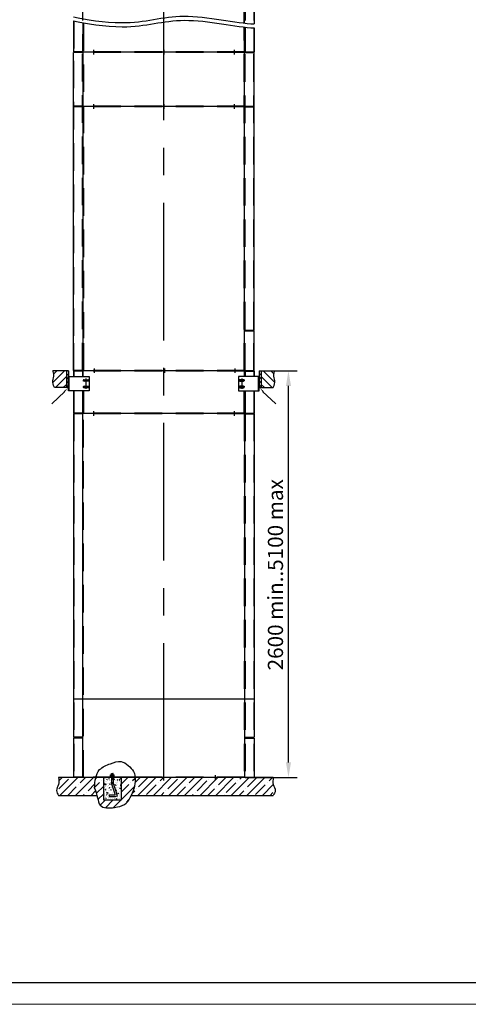
# Model space of a CAD drawing. Units: millimetres. Extents: x 0 to 631, y 0 to 420.
# Drawn here: x 143 to 247, y 0 to 227 of the extents above; entities that cross this region are included whole.
import ezdxf
from ezdxf.enums import TextEntityAlignment as Align

# ---------------------------------------------------------------- set-up
doc = ezdxf.new("R2010")
doc.units = ezdxf.units.MM
doc.linetypes.add('CENTER', pattern=[50.8, 31.75, -6.35, 6.35, -6.35])
doc.linetypes.add('HIDDEN', pattern=[9.525, 6.35, -3.175])
doc.layers.add('ЕСКД_Оформление', color=1, linetype='Continuous', lineweight=13)
doc.styles.add('GOST', font='GOST_A (SAPR LM)_1.ttf')
doc.styles.add('ГОСТ 2.304', font='txt')
doc.dimstyles.new('GOST$0', dxfattribs={"dimtxt": 3.5, "dimasz": 3.5, "dimexe": 2, "dimexo": 0, "dimgap": 1.25, "dimtad": 1, "dimdec": 3, "dimtxsty": 'GOST', "dimcen": 3.5, "dimclrd": 3, "dimclre": 1, "dimclrt": 3, "dimadec": 3, "dimazin": 2, "dimtm": 1e-09, "dimtfac": 1, "dimtdec": 3, "dimtmove": 0, "dimatfit": 3, "dimfxl": 1, "dimtolj": 1, "dimtzin": 0, "dimarcsym": 0})
pattern_1 = [(50, (-6733.331, -2415.996), (12.145645, -1.062606), [1.27, -13.97]), (355, (-6733.33, -2415.996), (-2.349522, 12.73711), [1.016, -11.176]), (100.451, (-6732.318, -2416.085), (9.796167, 11.674446), [1.079333, -11.872667]), (46.1842, (-6733.33, -2412.61), (18.071936, -2.802822), [1.905, -20.955]), (96.6356, (-6731.825, -2412.843), (15.82695, 16.495037), [1.619, -17.809]), (351.184, (-6733.33, -2412.61), (15.826974, 16.49501), [1.524, -16.764]), (21, (-6731.637, -2413.456), (10.107659, -6.817701), [1.27, -13.97]), (326, (-6731.637, -2413.456), (4.120135, 12.279198), [1.016, -11.176]), (71.4514, (-6730.795, -2414.025), (14.227766, 5.461524), [1.079333, -11.872667]), (37.5, (-6733.3305, -2415.9964), (0.205907, 5.6370026), [0, -11.0405333, 0, -11.3453333, 0, -11.2183333]), (7.5, (-6733.3305, -2415.9964), (4.454644, 6.678705), [0, -6.4685333, 0, -10.7865333, 0, -4.2756667]), (327.5, (-6737.1066, -2415.9964), (9.039373, -0.3819163), [0, -4.233333, 0, -13.208, 0, -17.526]), (317.5, (-6738.8, -2415.996), (9.875279, 1.695099), [0, -5.503333, 0, -8.771467, 0, -12.446])]

# ---------------------------------------------------------------- blocks, each defined once
blk = doc.blocks.new('a2')
blk.add_line((8, 5), (404, 5))
at = {"color": 1, "lineweight": 18}
blk.add_line((0, 0), (594, 0), dxfattribs=at)
at = {"color": 3, "style": 'ГОСТ 2.304'}
for tag, height, rotation, width, p, p2 in [('НОМЕР(ВЕРХНИЙ)', 7, 180, 1.127685, (88, 411.5), (22, 411.5)), ('PODP_F', 2.5, 90.9722, 1.076581, (16, 54), (15.83, 64)), ('PODP_D', 2.5, 90, 1.056245, (19.5, 54), (19.5, 64)), ('FAM_OTD', 3.5, 90, 1.311762, (18.25, 31), (18.25, 52)), ('N_OTD', 3.5, 90, 2.090149, (18.25, 6), (18.25, 29))]:
    blk.add_attdef(tag, text='', height=height, rotation=rotation, dxfattribs=dict(at, width=width)).set_placement(p, p2, align=Align.FIT)
at = {"color": 3, "linetype": 'Continuous', "style": 'ГОСТ 2.304'}
for tag, height, p in [('НОМЕР(НИЖНИЙ)', 6, (528.99, 48.74)), ('СБОРОЧНЫЙ_ЧЕРТЕЖ', 3.5, (504.01, 22.54))]:
    blk.add_attdef(tag, text='', height=height, dxfattribs=at).set_placement(p, align=Align.CENTER)
at = {"color": 3, "linetype": 'Continuous'}
for tag, p, style in [('N_izm', (404.85, 40.94), 'ГОСТ 2.304'), ('T_izm', (412.2, 40.94), 'ГОСТ 2.304'), ('PODP_izm', (445.17, 41.05), 'ГОСТ 2.304'), ('R_P', (444.57, 30.69), 'ГОСТ 2.304'), ('P_P', (444.59, 25.78), 'ГОСТ 2.304'), ('T_P', (444.62, 20.8), 'ГОСТ 2.304'), ('SV_P', (444.62, 15.68), 'GOST'), ('N_P', (444.7, 10.71), 'ГОСТ 2.304'), ('UTV_P', (444.83, 5.85), 'ГОСТ 2.304'), ('ListOfShops', (428.81, 0.84), 'ГОСТ 2.304')]:
    blk.add_attdef(tag, p, '', height=3.5, dxfattribs=dict(at, style=style))
at = {"color": 3, "linetype": 'Continuous', "style": 'ГОСТ 2.304'}
for tag, width, p, p2 in [('N_izvech', 1.482197, (421.1, 40.88), (443.35, 40.88)), ('D_izm', 0.965475, (459.36, 41.18), (468.78, 41.18)), ('РАЗРАБОТАЛ', 0.946285, (421.25, 30.75), (443.5, 30.75)), ('R_D', 1.466544, (459.21, 30.82), (468.75, 30.82)), ('ПРОВЕРИЛ', 1.235596, (421.25, 25.69), (443.5, 25.69)), ('P_D', 1.457113, (459.25, 25.74), (468.72, 25.74)), ('Т контроль', 1.084467, (421.25, 20.87), (443.5, 20.87)), ('T_D', 1.470207, (459.25, 20.8), (468.81, 20.8)), ('SV_F', 2.544246, (421.25, 15.97), (443.53, 15.97)), ('SV_D', 1.055027, (459.31, 15.87), (468.81, 15.87)), ('НКОНТРОЛ', 1.218777, (421.25, 10.79), (443.5, 10.79)), ('N_D', 1.456502, (459.28, 11.15), (468.75, 11.15)), ('УТВЕРДИЛ', 1.218544, (421.25, 5.89), (443.5, 5.89)), ('UTV_D', 0.851914, (459.25, 5.92), (468.84, 5.92))]:
    blk.add_attdef(tag, text='', height=3.5, dxfattribs=dict(at, width=width)).set_placement(p, p2, align=Align.FIT)
at = {"linetype": 'Continuous', "lineweight": 30, "flags": 104}
blk.add_attdef('НАЗВАНИЕ1', text='', height=5, dxfattribs=at).set_placement((504.15, 43.18), align=Align.TOP_CENTER)
at = {"color": 3, "linetype": 'Continuous', "style": 'ГОСТ 2.304'}
for tag, height, p in [('ЛИТ', 3.5, (541.4, 32.5)), ('ОТДЕЛ', 5, (564, 8.75))]:
    blk.add_attdef(tag, text='', height=height, dxfattribs=at).set_placement(p, align=Align.MIDDLE_CENTER)
at = {"color": 3, "linetype": 'Continuous', "lineweight": 30, "flags": 104}
for tag, p in [('МАССА', (562.5, 32.5)), ('МАСШТАБ', (580, 32.5))]:
    blk.add_attdef(tag, text='', height=3.5, dxfattribs=at).set_placement(p, align=Align.MIDDLE_CENTER)
at = {"color": 3, "linetype": 'Continuous', "style": 'ГОСТ 2.304'}
for tag, p in [('ЛИСТ', (558.53, 22.5)), ('ЛИСТОВ', (588, 22.5))]:
    blk.add_attdef(tag, text='', height=3.5, dxfattribs=at).set_placement(p, align=Align.MIDDLE_RIGHT)
at = {"linetype": 'Continuous', "lineweight": 30, "flags": 104}
blk.add_attdef('МАТЕРИАЛ', text='', height=3.5, dxfattribs=at).set_placement((504, 12.5), align=Align.MIDDLE_CENTER)
at = {"color": 3, "style": 'ГОСТ 2.304'}
blk.add_attdef('ID_DOC', (7.75, 0.91), '', height=3.5, dxfattribs=at)
blk = doc.blocks.new('POINT')
h = blk.add_hatch()
h.set_pattern_fill('ANSI37', color=1, scale=0.02, style=0)
h.set_pattern_definition([(45, (0, 0), (-0.001767767, 0.001767767), []), (135, (0, 0), (-0.001767767, -0.001767767), [])])
h.paths.add_polyline_path([(0.5, 0, 1), (-0.5, 0, 1)])
at = {"color": 1}
blk.add_circle((0, 0), 0.5, dxfattribs=at)
blk = doc.blocks.new('*D95')
at = {"layer": 'Defpoints', "color": 0, "linetype": 'Continuous', "lineweight": 60}
for p in [(202.28, 146.22), (205.44, 146.22), (197.54, 52.33)]:
    blk.add_point(p, dxfattribs=at)
at = {"layer": 'ЕСКД_Оформление', "color": 1, "lineweight": -2}
for p, q in [((202.28, 146.22), (207.44, 146.22)), ((197.54, 52.33), (207.44, 52.33))]:
    blk.add_line(p, q, dxfattribs=at)
at = {"layer": 'ЕСКД_Оформление', "color": 3, "lineweight": -2}
blk.add_line((205.44, 55.83), (205.44, 142.72), dxfattribs=at)
at = {"layer": 'ЕСКД_Оформление', "color": 3, "linetype": 'Continuous', "lineweight": 60}
for points in [[(206.03, 142.72), (204.86, 142.72), (205.44, 146.22)], [(204.86, 55.83), (206.03, 55.83), (205.44, 52.33)]]:
    blk.add_solid(points, dxfattribs=at)
at = {"layer": 'ЕСКД_Оформление', "color": 3, "linetype": 'Continuous', "insert": (202.44, 99.13), "char_height": 3.5, "attachment_point": 5, "rotation": 90, "style": 'GOST'}
blk.add_mtext('\\A1;2600 min..5100 max', dxfattribs=at)

msp = doc.modelspace()

# ---------------------------------------------------------------- hatches: boundary and pattern name
at = {"linetype": 'Continuous'}
h = msp.add_hatch(dxfattribs=at)
h.set_pattern_fill('ANSI31', color=1, scale=0.4, angle=90, style=0)
h.set_pattern_definition([(45, (10523.6622, -3640.3935), (0.89802561, -0.89802561), [])])
edge = h.paths.add_edge_path()
edge.add_line((154.240814, 142.315505), (151.482012, 142.315505))
edge.add_spline(control_points=[(151.482012, 142.315505), (151.325838, 142.595047), (150.87782, 143.396971), (151.536306, 144.768274), (151.247758, 145.774945), (151.120877, 146.217601)], knot_values=[0, 0, 0, 0, 2.3121609646, 6.6329085275, 10.0239712052, 10.0239712052, 10.0239712052, 10.0239712052], degree=3, periodic=0)
edge.add_line((151.120877, 146.217601), (154.240814, 146.217601))
edge.add_line((154.240814, 146.217601), (154.240814, 142.315505))
h = msp.add_hatch(dxfattribs=at)
h.set_pattern_fill('ANSI31', color=1, scale=0.2, style=0)
h.set_pattern_definition([(135, (10523.66224, -3640.3935), (0.449012806, 0.449012806), [])])
h.paths.add_polyline_path([(154.240814, 146.217601), (154.699522, 146.217601), (154.699522, 142.315505), (154.240814, 142.315505)])
h = msp.add_hatch(dxfattribs=at)
h.set_pattern_fill('ANSI31', color=1, scale=0.2, style=0)
h.set_pattern_definition([(45, (-10170.2632, -3640.3935), (-0.449012806, 0.449012806), [])])
h.paths.add_polyline_path([(199.15823, 146.217601), (198.699522, 146.217601), (198.699522, 142.315505), (199.15823, 142.315505)])
h = msp.add_hatch(dxfattribs=at)
h.set_pattern_fill('ANSI31', color=1, scale=0.4, angle=90, style=0)
h.set_pattern_definition([(135, (-10170.2632, -3640.3935), (-0.89802561, -0.89802561), [])])
edge = h.paths.add_edge_path()
edge.add_line((199.15823, 142.315505), (201.917032, 142.315505))
edge.add_spline(control_points=[(201.917032, 142.315505), (202.073206, 142.595047), (202.521224, 143.396971), (201.862738, 144.768274), (202.151286, 145.774945), (202.278167, 146.217601)], knot_values=[0, 0, 0, 0, 2.3121609646, 6.6329085275, 10.0239712052, 10.0239712052, 10.0239712052, 10.0239712052], degree=3, periodic=0)
edge.add_line((202.278167, 146.217601), (199.15823, 146.217601))
edge.add_line((199.15823, 146.217601), (199.15823, 142.315505))
h = msp.add_hatch()
h.set_pattern_fill('ANSI35', color=1, scale=0.4, style=0)
h.set_pattern_definition([(45, (-4934.3885, -1270.8), (-1.7960512, 1.7960512), []), (45, (-4932.5925, -1270.8), (-1.7960512, 1.7960512), [3.175, -0.635, 0, -0.635])])
edge = h.paths.add_edge_path()
edge.add_spline(control_points=[(170.081982, 52.33387), (170.135193, 51.564167), (170.016562, 50.729801), (169.89793, 49.895435)], knot_values=[37.5296773436, 37.5296773436, 37.5296773436, 37.5296773436, 43.3631986645, 43.3631986645, 43.3631986645, 43.3631986645], degree=3, periodic=0)
edge.add_spline(control_points=[(169.89793, 49.895435), (169.680825, 49.319322), (169.463719, 48.743209), (169.21525, 48.209763)], knot_values=[31.5247193697, 31.5247193697, 31.5247193697, 31.5247193697, 35.7136983364, 35.7136983364, 35.7136983364, 35.7136983364], degree=3, periodic=0)
edge.add_line((169.21525, 48.209763), (201.932137, 48.209763))
edge.add_spline(control_points=[(201.932137, 48.209763), (202.157146, 48.577152), (202.659935, 49.398093), (201.713528, 50.748311), (201.857176, 51.790185), (201.932137, 52.33387)], knot_values=[0, 0, 0, 0, 2.991918605, 6.6855233846, 10.7164473653, 10.7164473653, 10.7164473653, 10.7164473653], degree=3, periodic=0)
edge.add_line((201.932137, 52.33387), (170.081982, 52.33387))
edge = h.paths.add_edge_path()
edge.add_spline(control_points=[(161.256497, 48.209763), (161.09063, 48.793435), (160.907211, 49.344435), (160.723791, 49.895435)], knot_values=[0, 0, 0, 0, 4.4703192665, 4.4703192665, 4.4703192665, 4.4703192665], degree=3, periodic=0)
edge.add_spline(control_points=[(160.723791, 49.895435), (160.785894, 50.737694), (160.847997, 51.579952), (161.021766, 52.33387)], knot_values=[0, 0, 0, 0, 5.6911659368, 5.6911659368, 5.6911659368, 5.6911659368], degree=3, periodic=0)
edge.add_line((161.021766, 52.33387), (158.139522, 52.33387))
edge.add_line((158.139522, 52.33387), (152.406227, 52.33387))
edge.add_spline(control_points=[(152.406227, 52.33387), (152.481188, 51.790185), (152.624836, 50.748311), (151.678429, 49.398093), (152.181218, 48.577152), (152.406227, 48.209763)], knot_values=[0, 0, 0, 0, 4.0309239806, 7.7245287603, 10.7164473653, 10.7164473653, 10.7164473653, 10.7164473653], degree=3, periodic=0)
edge.add_line((152.406227, 48.209763), (161.256497, 48.209763))
h = msp.add_hatch()
h.set_pattern_fill('ANSI35', color=1, scale=0.4, style=0)
h.set_pattern_definition([(45, (-2239.4557, 4627.5125), (-1.7960512, 1.7960512), []), (45, (-2237.6596, 4627.5125), (-1.7960512, 1.7960512), [3.175, -0.635, 0, -0.635])])
edge = h.paths.add_edge_path()
edge.add_line((166.85186, 47.077671), (162.85186, 47.077671))
edge.add_line((162.85186, 47.077671), (162.85186, 52.189797))
edge.add_line((162.85186, 52.189797), (162.616271, 52.331004))
edge.add_line((162.616271, 52.331004), (161.021106, 52.331004))
edge.add_spline(control_points=[(161.021106, 52.331004), (160.84784, 51.577818), (160.785815, 50.736626), (160.723791, 49.895435)], knot_values=[0, 0, 0, 0, 5.6839549634, 5.6839549634, 5.6839549634, 5.6839549634], degree=3, periodic=0)
edge.add_spline(control_points=[(160.723791, 49.895435), (160.96848, 49.160381), (161.395092, 47.87882), (161.937608, 45.134254), (165.125546, 45.310897), (168.450467, 46.054434), (169.326716, 48.379656), (169.89793, 49.895435)], knot_values=[0, 0, 0, 0, 5.9635656068, 10.3974370988, 18.8067607426, 24.6923138076, 35.7136983364, 35.7136983364, 35.7136983364, 35.7136983364], degree=3, periodic=0)
edge.add_spline(control_points=[(169.89793, 49.895435), (170.016414, 50.728766), (170.134898, 51.562096), (170.08218, 52.331004)], knot_values=[37.5369174283, 37.5369174283, 37.5369174283, 37.5369174283, 43.3631986645, 43.3631986645, 43.3631986645, 43.3631986645], degree=3, periodic=0)
edge.add_line((170.08218, 52.331004), (166.85186, 52.331004))
edge.add_line((166.85186, 52.331004), (166.85186, 47.077671))
h = msp.add_hatch(dxfattribs=at)
h.set_pattern_fill('AR-CONC', scale=0.006667, style=0)
h.set_pattern_definition([(50, (-6733.3305, -2415.9964), (1.21456446, -0.10626057), [0.127, -1.397]), (355, (-6733.3305, -2415.9964), (-0.23495217, 1.27371095), [0.1016, -1.1176]), (100.451, (-6733.2293, -2416.0052), (0.97961668, 1.16744459), [0.10793333, -1.18726667]), (46.1842, (-6733.3305, -2415.6577), (1.8071936, -0.2802822), [0.1905, -2.0955]), (96.6356, (-6733.1799, -2415.681), (1.5826949, 1.6495037), [0.1619, -1.7809]), (351.184, (-6733.3305, -2415.6577), (1.58269737, 1.6495008), [0.1524, -1.6764]), (21, (-6733.1612, -2415.7424), (1.01076587, -0.68177012), [0.127, -1.397]), (326, (-6733.1612, -2415.7424), (0.41201352, 1.22791977), [0.1016, -1.1176]), (71.4514, (-6733.0769, -2415.7992), (1.4227766, 0.54615238), [0.10793333, -1.18726667]), (37.5, (-6733.3305, -2415.9964), (0.020590688, 0.56370026), [0, -1.104053333, 0, -1.134533333, 0, -1.121833333]), (7.5, (-6733.3305, -2415.9964), (0.445464417, 0.6678705), [0, -0.646853333, 0, -1.078653333, 0, -0.427566667]), (327.5, (-6733.7081, -2415.9964), (0.9039373, -0.038191627), [0, -0.42333333, 0, -1.3208, 0, -1.7526]), (317.5, (-6733.87745, -2415.9964), (0.98752788, 0.16950994), [0, -0.55033333, 0, -0.87714667, 0, -1.2446])])
h.paths.add_polyline_path([(166.85186, 52.411004), (165.04348, 52.411004), (165.04348, 51.062711), (165.897557, 48.487725, -0.5114493423), (165.517896, 47.961798), (164.107921, 47.961798), (164.107921, 48.319994), (164.85186, 48.319994), (164.85186, 50.470269), (164.665365, 51.062711), (164.665365, 51.073686), (162.85186, 51.877347), (162.85186, 47.077671), (166.85186, 47.077671)])
h.paths.add_polyline_path([(162.85186, 52.411004), (162.85186, 51.877347), (164.665365, 51.073686), (164.665365, 52.411004), (164.381803, 52.411004)])
h = msp.add_hatch(dxfattribs=at)
h.set_pattern_fill('AR-CONC', scale=0.066667, style=0)
h.set_pattern_definition(pattern_1)
h.paths.add_polyline_path([(165.897557, 48.487725, -0.5114493423), (165.517896, 47.961798), (164.107921, 47.961798), (164.107921, 48.319994), (164.85186, 48.319994), (164.85186, 50.470269), (164.665365, 51.062711), (164.665365, 51.073686), (162.85186, 51.877347), (162.85186, 47.077671), (166.85186, 47.077671), (166.85186, 52.411004), (165.04348, 52.411004), (165.04348, 51.062711)])
h.paths.add_polyline_path([(164.665365, 52.411004), (164.381803, 52.411004), (162.85186, 52.411004), (162.85186, 51.877347), (164.665365, 51.073686)])
h = msp.add_hatch(dxfattribs=at)
h.set_pattern_fill('AR-CONC', scale=0.066667, style=0)
h.set_pattern_definition(pattern_1)
h.paths.add_polyline_path([(166.85186, 52.411004), (165.04348, 52.411004), (165.04348, 51.062711), (165.897557, 48.487725, -0.5114493423), (165.517896, 47.961798), (164.107921, 47.961798), (164.107921, 48.319994), (164.85186, 48.319994), (164.85186, 50.470269), (164.665365, 51.062711), (164.665365, 51.073686), (162.85186, 51.877347), (162.85186, 47.077671), (166.85186, 47.077671)])
h.paths.add_polyline_path([(164.665365, 52.411004), (164.381803, 52.411004), (162.85186, 52.411004), (162.85186, 51.877347), (164.665365, 51.073686)])

# ---------------------------------------------------------------- linework, layer by layer
at = {"color": 4, "linetype": 'CENTER'}
for p, q in [((176.699522, 51.621341), (176.699522, 361.975071)), ((160.499522, 220.244931), (160.499522, 219.196909)), ((176.699522, 220.244931), (176.699522, 219.196909)), ((192.899522, 220.244931), (192.899522, 219.196909)), ((160.499522, 207.711976), (160.499522, 206.663954)), ((176.699522, 207.711976), (176.699522, 206.663954)), ((192.899522, 207.711976), (192.899522, 206.663954)), ((160.655933, 146.741612), (160.655933, 145.693591)), ((176.855933, 146.741612), (176.855933, 145.693591)), ((193.055933, 146.741612), (193.055933, 145.693591)), ((154.939522, 144.417601), (154.598543, 144.417601)), ((154.939522, 143.217601), (154.598543, 143.217601)), ((158.044879, 143.967601), (159.396537, 143.967601)), ((158.299879, 144.222601), (158.299879, 143.712601)), ((158.299879, 144.222601), (158.299879, 143.712601)), ((158.720708, 144.400248), (158.720708, 142.03457)), ((159.141537, 144.222601), (159.141537, 143.712601)), ((195.354165, 143.967601), (194.002508, 143.967601)), ((194.257508, 144.222601), (194.257508, 143.712601)), ((194.678337, 144.400248), (194.678337, 142.03457)), ((195.099165, 144.222601), (195.099165, 143.712601)), ((195.099165, 144.222601), (195.099165, 143.712601)), ((198.459522, 144.417601), (198.800501, 144.417601)), ((198.459522, 143.217601), (198.800501, 143.217601)), ((154.939522, 142.017601), (154.598543, 142.017601)), ((158.044879, 142.467601), (159.396537, 142.467601)), ((158.299879, 142.722601), (158.299879, 142.212601)), ((159.141537, 142.722601), (159.141537, 142.212601)), ((195.354165, 142.467601), (194.002508, 142.467601)), ((194.257508, 142.722601), (194.257508, 142.212601)), ((195.099165, 142.722601), (195.099165, 142.212601)), ((198.459522, 142.017601), (198.800501, 142.017601)), ((160.499522, 136.857881), (160.499522, 135.809859)), ((192.899522, 136.857881), (192.899522, 135.809859)), ((164.855933, 52.857881), (164.855933, 51.809859)), ((188.543111, 52.857881), (188.543111, 51.809859))]:
    msp.add_line(p, q, dxfattribs=at)
at = {"color": 3, "linetype": 'HIDDEN'}
for p, q in [((157.979522, 233.394232), (157.979522, 219.72092)), ((195.259522, 226.481403), (195.259522, 233.394232)), ((195.419522, 233.394232), (195.419522, 226.458279)), ((197.459522, 233.394232), (197.459522, 226.259414)), ((155.939522, 226.950788), (155.939522, 219.72092)), ((158.139522, 226.427345), (158.139522, 153.74066)), ((195.259522, 146.217601), (195.259522, 225.558562)), ((195.419522, 225.534688), (195.419522, 219.72092)), ((197.459522, 225.323126), (197.459522, 219.72092)), ((155.939522, 154.263611), (155.939522, 219.72092)), ((157.979522, 146.297601), (157.979522, 219.72092)), ((195.339522, 219.80092), (158.059522, 219.80092)), ((195.339522, 219.64092), (158.059522, 219.64092)), ((195.419522, 146.217601), (195.419522, 219.72092)), ((197.459522, 146.217601), (197.459522, 219.72092)), ((195.339522, 207.267965), (158.059522, 207.267965)), ((195.339522, 207.107965), (158.059522, 207.107965)), ((155.939522, 146.217601), (155.939522, 153.352358)), ((158.139522, 152.599275), (158.139522, 144.867601)), ((155.939522, 146.217601), (155.939522, 144.867601)), ((157.979522, 146.217601), (157.979522, 144.867601)), ((195.339522, 146.297601), (158.059522, 146.297601)), ((195.339522, 146.137601), (158.059522, 146.137601)), ((195.419522, 146.217601), (195.419522, 144.867601)), ((197.459522, 146.217601), (197.459522, 144.867601)), ((154.849522, 141.567601), (154.849522, 144.867601)), ((198.549522, 141.567601), (198.549522, 144.867601)), ((155.939522, 141.567601), (155.939522, 136.33387)), ((157.979522, 141.567601), (157.979522, 136.33387)), ((158.139522, 141.567601), (158.139522, 136.33387)), ((195.259522, 136.33387), (195.259522, 141.567601)), ((195.419522, 141.567601), (195.419522, 136.33387)), ((197.459522, 141.567601), (197.459522, 136.33387)), ((195.339522, 136.41387), (158.059522, 136.41387)), ((155.939522, 136.33387), (155.939522, 52.33387)), ((157.979522, 136.33387), (157.979522, 52.33387)), ((195.339522, 136.25387), (158.059522, 136.25387)), ((158.139522, 52.33387), (158.139522, 136.33387)), ((195.259522, 136.33387), (195.259522, 52.33387)), ((195.419522, 136.33387), (195.419522, 52.33387)), ((197.459522, 136.33387), (197.459522, 52.33387)), ((195.339522, 52.41387), (158.059522, 52.41387))]:
    msp.add_line(p, q, dxfattribs=at)
at = {"color": 7, "linetype": 'Continuous'}
for p, q in [((195.339522, 226.469727), (195.339522, 233.394232)), ((197.539522, 233.394232), (197.539522, 226.25592)), ((155.859522, 226.969555), (155.859522, 219.80092)), ((158.059522, 226.446008), (158.059522, 219.80092)), ((195.339522, 219.80092), (195.339522, 225.546516)), ((197.539522, 225.319013), (197.539522, 219.80092)), ((155.859522, 155.337605), (155.859522, 219.64092)), ((158.059522, 219.64092), (158.059522, 146.297601)), ((195.259522, 219.72092), (158.139522, 219.72092)), ((195.259522, 219.72092), (158.139522, 219.72092)), ((195.339522, 146.297601), (195.339522, 219.64092)), ((197.539522, 155.497605), (197.539522, 219.64092)), ((195.259522, 207.187965), (158.139522, 207.187965)), ((195.259522, 207.187965), (158.139522, 207.187965)), ((195.259522, 207.187965), (158.139522, 207.187965)), ((195.259522, 207.187965), (158.139522, 207.187965)), ((155.859522, 146.297601), (155.859522, 155.337605)), ((197.539522, 146.297601), (197.539522, 155.337605)), ((154.699522, 146.217601), (151.120877, 146.217601)), ((154.240814, 146.217601), (154.240814, 142.315505)), ((154.699522, 146.217601), (154.699522, 142.315505)), ((155.859522, 146.137601), (155.859522, 144.867601)), ((158.059522, 146.137601), (158.059522, 144.867601)), ((195.259522, 146.217601), (158.139522, 146.217601)), ((195.259522, 146.217601), (158.139522, 146.217601)), ((195.339522, 144.867601), (195.339522, 146.137601)), ((197.539522, 146.137601), (197.539522, 144.867601)), ((198.699522, 146.217601), (202.278167, 146.217601)), ((198.699522, 146.217601), (198.699522, 142.315505)), ((199.15823, 146.217601), (199.15823, 142.315505)), ((154.699522, 144.867601), (159.471537, 144.867601)), ((154.699522, 141.567601), (154.699522, 144.867601)), ((158.299879, 144.132601), (159.141537, 144.132601)), ((159.141537, 143.802601), (158.299879, 143.802601)), ((159.471537, 144.867601), (159.471537, 141.567601)), ((193.927508, 144.867601), (193.927508, 141.567601)), ((198.699522, 144.867601), (193.927508, 144.867601)), ((195.099165, 144.132601), (194.257508, 144.132601)), ((194.257508, 143.802601), (195.099165, 143.802601)), ((198.699522, 141.567601), (198.699522, 144.867601)), ((154.699522, 142.315505), (151.482012, 142.315505)), ((159.471537, 141.567601), (154.699522, 141.567601)), ((155.859522, 141.567601), (155.859522, 136.41387)), ((158.059522, 141.567601), (158.059522, 136.41387)), ((158.299879, 142.632601), (159.141537, 142.632601)), ((159.141537, 142.302601), (158.299879, 142.302601)), ((193.927508, 141.567601), (198.699522, 141.567601)), ((195.099165, 142.632601), (194.257508, 142.632601)), ((194.257508, 142.302601), (195.099165, 142.302601)), ((195.339522, 136.41387), (195.339522, 141.567601)), ((197.539522, 141.567601), (197.539522, 136.41387)), ((198.699522, 142.315505), (201.917032, 142.315505)), ((155.859522, 136.25387), (155.859522, 61.61387)), ((158.059522, 52.41387), (158.059522, 136.25387)), ((195.259522, 136.33387), (158.139522, 136.33387)), ((195.259522, 136.33387), (158.139522, 136.33387)), ((195.259522, 136.33387), (158.139522, 136.33387)), ((195.259522, 136.33387), (158.139522, 136.33387)), ((195.339522, 136.25387), (195.339522, 52.41387)), ((197.539522, 136.25387), (197.539522, 61.61387)), ((155.859522, 61.45387), (155.859522, 52.41387)), ((197.539522, 61.45387), (197.539522, 52.41387)), ((201.932137, 52.33387), (152.406227, 52.33387)), ((195.259522, 52.33387), (158.139522, 52.33387)), ((162.85186, 47.077671), (162.85186, 52.411004)), ((164.381803, 52.500539), (165.321918, 52.500539)), ((164.381803, 52.411004), (164.381803, 52.500539)), ((164.381803, 52.411004), (165.321918, 52.411004)), ((164.433285, 52.948213), (165.270435, 52.948213)), ((164.433285, 52.590073), (164.433285, 52.948213)), ((164.433285, 52.590073), (165.270435, 52.590073)), ((164.53625, 52.590073), (165.16747, 52.590073)), ((164.53625, 52.500539), (164.53625, 52.590073)), ((164.53625, 52.500539), (165.16747, 52.500539)), ((164.642573, 52.590073), (164.642573, 52.948213)), ((164.665365, 52.411004), (164.665365, 51.062711)), ((164.670051, 53.241545), (164.724594, 53.296088)), ((164.670051, 53.241545), (165.033669, 53.241545)), ((164.670051, 52.948898), (164.670051, 53.241545)), ((164.724594, 53.296088), (164.979126, 53.296088)), ((164.85186, 52.500539), (164.819282, 52.590065)), ((164.85186, 52.411004), (166.85186, 52.411004)), ((164.930763, 52.500539), (164.898184, 52.590065)), ((165.033669, 53.241545), (164.979126, 53.296088)), ((165.033669, 52.948898), (165.033669, 53.241545)), ((165.04348, 52.411004), (165.04348, 51.062711)), ((165.061148, 52.590073), (165.061148, 52.948213)), ((165.16747, 52.500539), (165.16747, 52.590073)), ((165.270435, 52.590073), (165.270435, 52.948213)), ((165.321918, 52.411004), (165.321918, 52.500539)), ((166.85186, 52.411004), (166.85186, 47.077671)), ((165.474173, 48.493363), (164.665365, 51.062711)), ((165.04348, 51.062711), (165.897557, 48.487725)), ((152.406227, 48.209763), (161.256497, 48.209763)), ((164.107921, 48.319994), (165.346992, 48.319994)), ((164.107921, 48.319994), (164.107921, 47.961798)), ((164.107921, 47.961798), (165.517896, 47.961798)), ((169.21525, 48.209763), (201.932137, 48.209763)), ((166.85186, 47.077671), (162.85186, 47.077671))]:
    msp.add_line(p, q, dxfattribs=at)
for p, q in [((158.059522, 219.80092), (155.859522, 219.80092)), ((158.059522, 219.64092), (155.859522, 219.64092)), ((157.979522, 219.72092), (155.939522, 219.72092)), ((195.339522, 219.80092), (197.539522, 219.80092)), ((195.339522, 219.64092), (197.539522, 219.64092)), ((195.419522, 219.72092), (197.459522, 219.72092)), ((195.419522, 219.72092), (197.459522, 219.72092)), ((158.059522, 207.267965), (155.859522, 207.267965)), ((158.059522, 207.107965), (155.859522, 207.107965)), ((157.979522, 207.187965), (155.939522, 207.187965)), ((195.339522, 207.267965), (197.539522, 207.267965)), ((195.339522, 207.107965), (197.539522, 207.107965)), ((195.419522, 207.187965), (197.459522, 207.187965)), ((195.419522, 207.187965), (197.459522, 207.187965)), ((197.539522, 155.497605), (195.339522, 155.497605)), ((197.539522, 155.337605), (195.339522, 155.337605)), ((197.459522, 155.417605), (195.419522, 155.417605)), ((158.059522, 146.297601), (155.859522, 146.297601)), ((158.059522, 146.137601), (155.859522, 146.137601)), ((157.979522, 146.217601), (155.939522, 146.217601)), ((195.339522, 146.297601), (197.539522, 146.297601)), ((195.339522, 146.137601), (197.539522, 146.137601)), ((195.419522, 146.217601), (197.459522, 146.217601)), ((158.059522, 136.41387), (155.859522, 136.41387)), ((195.339522, 136.41387), (197.539522, 136.41387)), ((158.059522, 136.25387), (155.859522, 136.25387)), ((157.979522, 136.33387), (155.939522, 136.33387)), ((195.339522, 136.25387), (197.539522, 136.25387)), ((195.419522, 136.33387), (197.459522, 136.33387)), ((195.419522, 136.33387), (197.459522, 136.33387)), ((158.059522, 61.61387), (155.859522, 61.61387)), ((158.059522, 61.45387), (155.859522, 61.45387)), ((157.979522, 61.53387), (155.939522, 61.53387)), ((195.339522, 61.61387), (197.539522, 61.61387)), ((195.339522, 61.45387), (197.539522, 61.45387)), ((195.419522, 61.53387), (197.459522, 61.53387)), ((195.419522, 61.53387), (197.459522, 61.53387)), ((158.059522, 52.41387), (155.859522, 52.41387)), ((157.979522, 52.33387), (155.939522, 52.33387)), ((170.075806, 52.41387), (161.038833, 52.41387)), ((195.339522, 52.41387), (197.539522, 52.41387)), ((195.419522, 52.33387), (197.459522, 52.33387))]:
    msp.add_line(p, q)
at = {"color": 3, "linetype": 'Continuous'}
for p, q in [((153.909289, 141.423619), (150.838569, 138.566813)), ((199.489755, 141.423619), (202.560475, 138.566813))]:
    msp.add_line(p, q, dxfattribs=at)
at = {"linetype": 'Continuous'}
msp.add_line((155.859522, 70.529159), (197.539522, 70.529159), dxfattribs=at)
at = {"color": 1, "linetype": 'Continuous'}
for p, q in [((164.724594, 52.948898), (164.724594, 53.296088)), ((164.979126, 52.948898), (164.979126, 53.296088))]:
    msp.add_line(p, q, dxfattribs=at)
at = {"color": 7, "linetype": 'Continuous'}
for centre in [(158.720708, 143.967601), (194.678337, 143.967601), (158.720708, 142.467601), (194.678337, 142.467601)]:
    msp.add_circle(centre, 0.15, dxfattribs=at)
for centre, radius, start, end in [((158.299879, 143.967601), 0.165, 90, 270), ((159.141537, 143.967601), 0.165, 270, 90), ((194.257508, 143.967601), 0.165, 90, 270), ((195.099165, 143.967601), 0.165, 270, 90), ((158.299879, 142.467601), 0.165, 90, 270), ((159.141537, 142.467601), 0.165, 270, 90), ((194.257508, 142.467601), 0.165, 90, 270), ((195.099165, 142.467601), 0.165, 270, 90), ((165.346992, 48.453327), 0.133333, 270, 17.47354111), ((165.517896, 48.361798), 0.4, 270, 18.34977364)]:
    msp.add_arc(centre, radius, start, end, dxfattribs=at)
at = {"color": 1}
for points, knots in [([(155.859522, 227.880913), (158.475601, 227.264758), (169.871103, 225.521498), (180.442316, 229.574567), (193.460412, 226.424566), (197.539522, 226.25592)], [40.7051902343, 40.7051902343, 40.7051902343, 40.7051902343, 60.6328254373, 89.5101913473, 120.6388965837, 120.6388965837, 120.6388965837, 120.6388965837]), ([(155.859522, 226.969555), (158.520685, 226.346401), (169.960604, 224.561145), (180.531743, 228.614186), (193.503581, 225.517338), (197.539522, 225.319013)], [40.3630588272, 40.3630588272, 40.3630588272, 40.3630588272, 60.6328254373, 89.5101913473, 120.2962048643, 120.2962048643, 120.2962048643, 120.2962048643])]:
    msp.add_open_spline(points, degree=3, knots=knots, dxfattribs=at)
at = {"color": 1, "linetype": 'Continuous'}
for points, knots in [([(151.482012, 142.315505), (151.412108, 142.475956), (150.883931, 143.685917), (151.322853, 144.734171), (151.350205, 145.571505), (151.145533, 146.1482), (151.120877, 146.217601)], [0, 0, 0, 0, 1.2689731636, 2.6976436226, 3.4458636881, 3.9950688917, 3.9950688917, 3.9950688917, 3.9950688917]), ([(201.917032, 142.315505), (201.986937, 142.475956), (202.515113, 143.685917), (202.076191, 144.734171), (202.048839, 145.571505), (202.253511, 146.1482), (202.278167, 146.217601)], [0, 0, 0, 0, 1.2689731636, 2.6976436226, 3.4458636881, 3.9950688917, 3.9950688917, 3.9950688917, 3.9950688917]), ([(160.723791, 49.895435), (160.844307, 51.529912), (161.042045, 54.211684), (164.263238, 55.481246), (166.681082, 56.427341), (168.542399, 55.169812), (170.380729, 53.291094), (170.091336, 51.255715), (169.89793, 49.895435)], [0, 0, 0, 0, 11.0442098129, 18.1208133436, 24.3757061717, 29.1327194338, 33.8527209542, 43.3631986645, 43.3631986645, 43.3631986645, 43.3631986645]), ([(152.406227, 52.33387), (152.481188, 51.790185), (152.624836, 50.748311), (151.678429, 49.398093), (152.181218, 48.577152), (152.406227, 48.209763)], [0, 0, 0, 0, 4.0309239806, 7.7245287603, 10.7164473653, 10.7164473653, 10.7164473653, 10.7164473653]), ([(201.932137, 52.33387), (201.857176, 51.790185), (201.713528, 50.748311), (202.659935, 49.398093), (202.157146, 48.577152), (201.932137, 48.209763)], [0, 0, 0, 0, 4.0309239806, 7.7245287603, 10.7164473653, 10.7164473653, 10.7164473653, 10.7164473653]), ([(160.723791, 49.895435), (160.96848, 49.160381), (161.395092, 47.87882), (161.937608, 45.134254), (165.125546, 45.310897), (168.450467, 46.054434), (169.326716, 48.379656), (169.89793, 49.895435)], [0, 0, 0, 0, 5.9635656068, 10.3974370988, 18.8067607426, 24.6923138076, 35.7136983364, 35.7136983364, 35.7136983364, 35.7136983364])]:
    msp.add_open_spline(points, degree=3, knots=knots, dxfattribs=at)
at = {"color": 3, "linetype": 'Continuous'}
for points in [[(154.738889, 142.345148), (153.882486, 141.393846), (153.560009, 141.457443)], [(198.660156, 142.345148), (199.516558, 141.393846), (199.839036, 141.457443)]]:
    msp.add_solid(points, dxfattribs=at)

# ---------------------------------------------------------------- block references
msp.add_blockref('a2', (0, 0))
at = {"color": 1, "linetype": 'Continuous', "xscale": 0.2666666666656966, "yscale": 0.2666666666664241, "zscale": 0.2666666666666667}
msp.add_blockref('POINT', (164.85186, 50.99104), dxfattribs=at)

# ---------------------------------------------------------------- dimensions: what is measured, and where the dimension line sits
at = {"layer": 'ЕСКД_Оформление', "color": 1}
dim = msp.add_linear_dim(base=(205.44332, 146.217601), p1=(197.539522, 52.33387), p2=(202.278167, 146.217601), angle=90, text='2600 min..5100 max', dimstyle='GOST$0', override={"dimlfac": 25}, dxfattribs=at)
dim.commit()
dim.dimension.update_dxf_attribs({"geometry": '*D95', "text_midpoint": (205.44332, 99.126346), "dimtype": 160})

doc.saveas('drawing.dxf')
